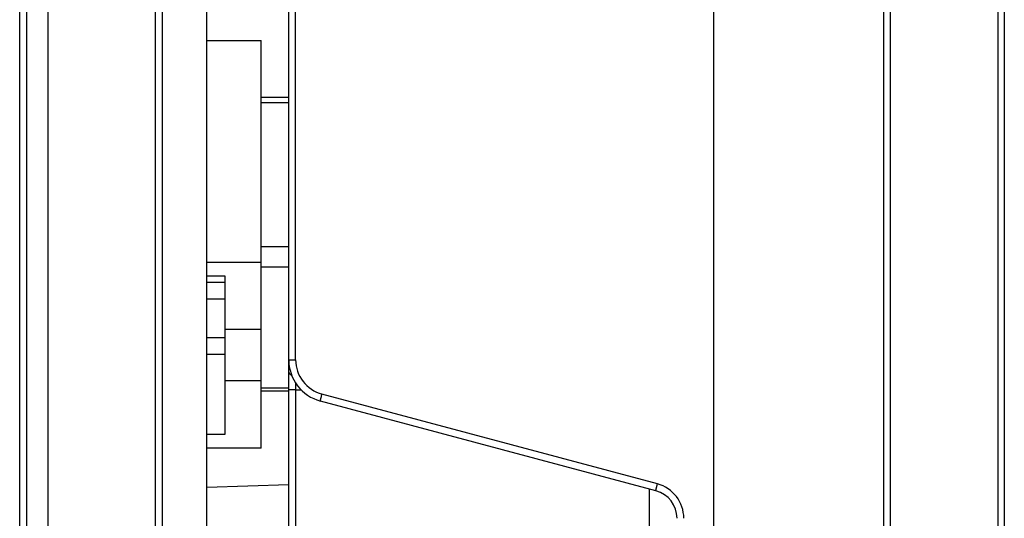
# Model space of a CAD drawing. Units: inches. Extents: x 0 to 22, y 0 to 17.
# Drawn here: x 12.4 to 13.7, y 6.6 to 7.2 of the extents above; entities that cross this region are included whole.
import ezdxf

# ---------------------------------------------------------------- set-up
doc = ezdxf.new("R2010")
doc.units = ezdxf.units.IN
doc.header["$LTSCALE"] = 1.21
doc.header["$MEASUREMENT"] = 0
doc.layers.get('0').update_dxf_attribs({"linetype": 'CONTINUOUS'})

msp = doc.modelspace()

# ---------------------------------------------------------------- linework, layer by layer
at = {"color": 7, "linetype": 'CONTINUOUS'}
for p, q in [((12.3749, 5.8171), (12.3749, 11.5238)), ((12.5717, 11.3134), (12.5717, 6.0378)), ((12.6337, 6.0378), (12.6337, 11.3134)), ((13.3345, 6.2037), (13.3345, 11.1471)), ((13.7357, 11.1391), (13.7357, 5.8171)), ((13.5783, 6.2588), (13.5783, 11.0848)), ((12.4143, 6.524), (12.4143, 10.8268)), ((12.7468, 6.4954), (12.7468, 9.15)), ((12.6337, 7.2182), (12.7087, 7.2182)), ((12.7087, 6.6546), (12.7087, 7.2182)), ((12.7468, 7.1395), (12.7087, 7.1395)), ((12.6337, 6.9117), (12.7087, 6.9117)), ((12.6587, 6.8925), (12.6337, 6.8925)), ((12.6587, 6.6739), (12.6587, 6.8925)), ((12.6587, 6.8836), (12.6337, 6.8836)), ((12.6587, 6.8606), (12.6337, 6.8606)), ((12.7087, 6.8185), (12.6587, 6.8185)), ((12.6587, 6.807), (12.6337, 6.807)), ((12.6587, 6.784), (12.6337, 6.784)), ((12.6587, 6.7478), (12.7087, 6.7478)), ((12.7468, 6.7332), (12.7087, 6.7332)), ((13.2542, 6.5954), (12.7905, 6.7196)), ((12.6337, 6.6739), (12.6587, 6.6739)), ((12.7087, 6.6546), (12.6337, 6.6546)), ((12.7468, 6.6037), (12.6337, 6.5998))]:
    msp.add_line(p, q, dxfattribs=at)
at = {"color": 9, "linetype": 'CONTINUOUS'}
for p, q in [((13.7266, 11.1251), (13.7266, 6.2239)), ((13.5691, 6.266), (13.5691, 11.0848)), ((12.3846, 6.5255), (12.3846, 10.8253)), ((12.5621, 10.8208), (12.5621, 6.5301)), ((12.7563, 6.7767), (12.7563, 8.8821)), ((12.7087, 7.1324), (12.7468, 7.1324)), ((12.7087, 6.9332), (12.7468, 6.9332)), ((12.7087, 6.905), (12.7468, 6.905)), ((12.7468, 6.7767), (12.7563, 6.7767)), ((12.7087, 6.7379), (12.7468, 6.7379)), ((12.7563, 6.7352), (12.7468, 6.7352)), ((12.7563, 6.7352), (12.7563, 6.4958)), ((12.7563, 6.7352), (12.7639, 6.7351)), ((13.2564, 6.6049), (12.7927, 6.7291)), ((13.2453, 6.2099), (13.2453, 6.5977))]:
    msp.add_line(p, q, dxfattribs=at)
at = {"color": 7, "linetype": 'CONTINUOUS'}
for centre, radius, start, end in [((12.8058, 6.7767), 0.0591, 179.9996, 255.0004), ((13.244, 6.5574), 0.0394, 359.9995, 75.0005)]:
    msp.add_arc(centre, radius, start, end, dxfattribs=at)
at = {"color": 9, "linetype": 'CONTINUOUS'}
for centre, radius, start, end in [((12.8055, 6.7767), 0.0492, 180, 255), ((13.7665, 6.7467), 1.0103, 180.1164, 180.6512), ((13.2436, 6.5574), 0.0492, 0.0001, 74.9999)]:
    msp.add_arc(centre, radius, start, end, dxfattribs=at)
for points, knots in [([(12.751, 6.7547), (12.7507, 6.7549), (12.7501, 6.7553), (12.7492, 6.7561), (12.7485, 6.7569), (12.7479, 6.7578), (12.7474, 6.7588), (12.747, 6.7599), (12.7468, 6.7609), (12.7468, 6.7617), (12.7468, 6.762)], [0, 0, 0, 0, 0.129531, 0.257591, 0.384164, 0.50932, 0.633215, 0.756084, 0.878229, 1, 1, 1, 1]), ([(12.7905, 6.7196), (12.7905, 6.7196), (12.7905, 6.7196), (12.7905, 6.7196), (12.7905, 6.7197), (12.7905, 6.7197), (12.7905, 6.7197), (12.7905, 6.7197), (12.7905, 6.7198), (12.7905, 6.7198), (12.7905, 6.7199), (12.7905, 6.7199), (12.7906, 6.7201), (12.7906, 6.7202), (12.7906, 6.7204), (12.7907, 6.7208), (12.7908, 6.7213), (12.7909, 6.7218), (12.7911, 6.7225), (12.7912, 6.7231), (12.7914, 6.7239), (12.7916, 6.7247), (12.7918, 6.7255), (12.792, 6.7264), (12.7923, 6.7276), (12.7926, 6.7285), (12.7927, 6.7291)], [0, 0, 0, 0, 0.002044, 0.002835, 0.003756, 0.006009, 0.008824, 0.012212, 0.016178, 0.020722, 0.025846, 0.031547, 0.044674, 0.06008, 0.077732, 0.119612, 0.16993, 0.228215, 0.293919, 0.366418, 0.445026, 0.528996, 0.61753, 0.709788, 0.804891, 1, 1, 1, 1]), ([(13.2542, 6.5954), (13.2542, 6.5954), (13.2541, 6.5954), (13.2541, 6.5954), (13.2541, 6.5954), (13.2541, 6.5954), (13.2541, 6.5955), (13.2541, 6.5955), (13.2541, 6.5955), (13.2541, 6.5956), (13.2542, 6.5956), (13.2542, 6.5957), (13.2542, 6.5958), (13.2542, 6.596), (13.2542, 6.5962), (13.2543, 6.5966), (13.2544, 6.597), (13.2545, 6.5976), (13.2547, 6.5982), (13.2548, 6.5989), (13.255, 6.5997), (13.2552, 6.6005), (13.2554, 6.6013), (13.2556, 6.6022), (13.256, 6.6034), (13.2562, 6.6043), (13.2564, 6.6049)], [0, 0, 0, 0, 0.002044, 0.002835, 0.003756, 0.006009, 0.008824, 0.012212, 0.016178, 0.020722, 0.025846, 0.031547, 0.044674, 0.06008, 0.077732, 0.119612, 0.16993, 0.228215, 0.293919, 0.366418, 0.445026, 0.528996, 0.61753, 0.709788, 0.804891, 1, 1, 1, 1])]:
    msp.add_open_spline(points, degree=3, knots=knots, dxfattribs=at)

doc.saveas('drawing.dxf')
